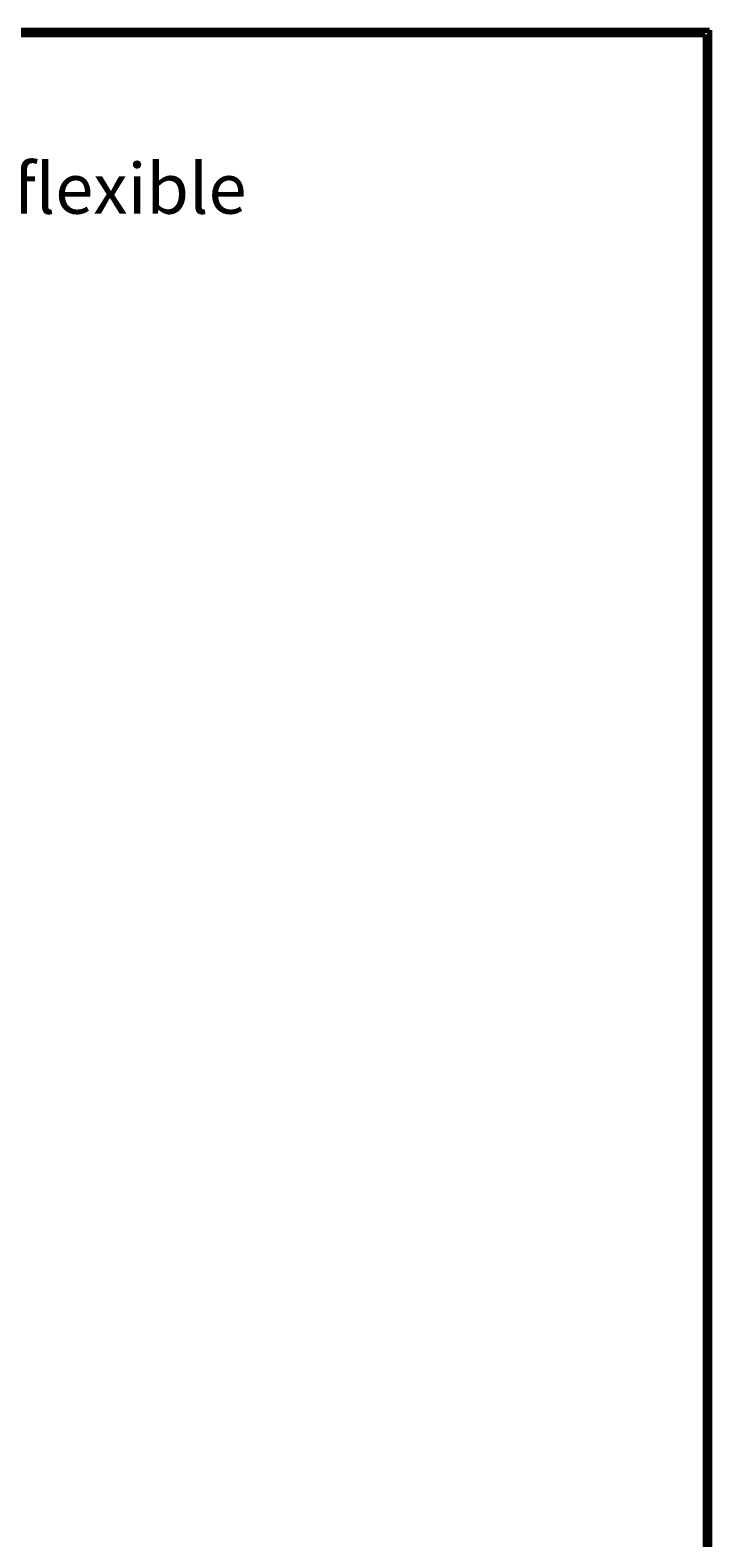
# Model space of a CAD drawing. Units: millimetres. Extents: x 3 to 3996, y 5 to 3995.
# Drawn here: x 3193 to 3996, y 2213 to 3995 of the extents above; entities that cross this region are included whole.
import ezdxf

# ---------------------------------------------------------------- set-up
doc = ezdxf.new("R2010")
doc.units = ezdxf.units.MM
doc.styles.add('SLDTEXTSTYLE0', font='TXT', dxfattribs={"width": 0.75})

# ---------------------------------------------------------------- blocks, each defined once
blk = doc.blocks.new('SW_NOTE_0')
at = {"color": 0, "linetype": 'Continuous', "lineweight": 0, "insert": (0, -3.6), "char_height": 59.531, "attachment_point": 1, "style": 'SLDTEXTSTYLE0'}
blk.add_mtext('Mélangeur bain-douche sur colonnes au sol avec support téléphone, douchette et flexible', dxfattribs=at)

msp = doc.modelspace()

# ---------------------------------------------------------------- linework, layer by layer
at = {"color": 7, "linetype": 'Continuous', "lineweight": 70}
for p, q in [((5, 3995), (3995, 3995)), ((3995, 3995), (3995, 5)), ((10, 3990), (3990, 3990)), ((3990, 3990), (3990, 10))]:
    msp.add_line(p, q, dxfattribs=at)
at = {"color": 7, "linetype": 'Continuous', "lineweight": 35}
for p, q in [((3200, 3990), (3200, 3995)), ((3250, 3990), (3250, 3995)), ((3300, 3990), (3300, 3995)), ((3350, 3990), (3350, 3995)), ((3400, 3990), (3400, 3995)), ((3450, 3990), (3450, 3995)), ((3500, 3990), (3500, 3995)), ((3550, 3990), (3550, 3995)), ((3600, 3990), (3600, 3995)), ((3650, 3990), (3650, 3995)), ((3700, 3990), (3700, 3995)), ((3750, 3990), (3750, 3995)), ((3800, 3990), (3800, 3995)), ((3850, 3990), (3850, 3995)), ((3900, 3990), (3900, 3995)), ((3950, 3990), (3950, 3995)), ((3990, 3950), (3995, 3950)), ((3990, 3900), (3995, 3900)), ((3990, 3850), (3995, 3850)), ((3990, 3800), (3995, 3800)), ((3990, 3750), (3995, 3750)), ((3990, 3700), (3995, 3700)), ((3990, 3650), (3995, 3650)), ((3990, 3600), (3995, 3600)), ((3990, 3550), (3995, 3550)), ((3990, 3500), (3995, 3500)), ((3990, 3450), (3995, 3450)), ((3990, 3400), (3995, 3400)), ((3990, 3350), (3995, 3350)), ((3990, 3300), (3995, 3300)), ((3990, 3250), (3995, 3250)), ((3990, 3200), (3995, 3200)), ((3990, 3150), (3995, 3150)), ((3990, 3100), (3995, 3100)), ((3990, 3050), (3995, 3050)), ((3990, 3000), (3995, 3000)), ((3990, 2950), (3995, 2950)), ((3990, 2900), (3995, 2900)), ((3990, 2850), (3995, 2850)), ((3990, 2800), (3995, 2800)), ((3990, 2750), (3995, 2750)), ((3990, 2700), (3995, 2700)), ((3990, 2650), (3995, 2650)), ((3990, 2600), (3995, 2600)), ((3990, 2550), (3995, 2550)), ((3990, 2500), (3995, 2500)), ((3990, 2450), (3995, 2450)), ((3990, 2400), (3995, 2400)), ((3990, 2350), (3995, 2350)), ((3990, 2300), (3995, 2300)), ((3990, 2250), (3995, 2250))]:
    msp.add_line(p, q, dxfattribs=at)

# ---------------------------------------------------------------- block references
at = {"color": 7, "linetype": 'Continuous', "lineweight": 0}
msp.add_blockref('SW_NOTE_0', (72.1, 3841.3), dxfattribs=at)

# ---------------------------------------------------------------- texts
at = {"color": 7, "linetype": 'Continuous', "lineweight": 0, "char_height": 3.97, "attachment_point": 2, "style": 'SLDTEXTSTYLE0'}
for s, insert in [('16', (3224.9, 3995.1)), ('15', (3274.9, 3995.1)), ('14', (3324.9, 3995.1)), ('13', (3374.9, 3995.1)), ('12', (3424.9, 3995.1)), ('11', (3474.9, 3995.1)), ('10', (3524.9, 3995.1)), ('9', (3575, 3995.1)), ('8', (3625, 3995.1)), ('7', (3675, 3995.1)), ('6', (3725, 3995.1)), ('5', (3775, 3995.1)), ('4', (3825, 3995.1)), ('3', (3875, 3995.1)), ('2', (3925, 3995.1)), ('1', (3970, 3995.1)), ('CY', (3992.4, 3972.6)), ('CW', (3992.5, 3927.6)), ('CV', (3992.4, 3877.6)), ('CU', (3992.5, 3827.6)), ('CT', (3992.4, 3777.6)), ('CR', (3992.4, 3727.6)), ('CP', (3992.4, 3677.6)), ('CN', (3992.4, 3627.6)), ('CM', (3992.3, 3577.6)), ('CL', (3992.4, 3527.6)), ('CK', (3992.4, 3477.6)), ('CJ', (3992.4, 3427.6)), ('CH', (3992.4, 3377.6)), ('CG', (3992.4, 3327.6)), ('CF', (3992.4, 3277.6)), ('CE', (3992.5, 3227.6)), ('CD', (3992.4, 3177.6)), ('CC', (3992.4, 3127.6)), ('CB', (3992.4, 3077.6)), ('CA', (3992.3, 3027.6)), ('BY', (3992.5, 2977.6)), ('BW', (3992.5, 2927.6)), ('BV', (3992.4, 2877.6)), ('BU', (3992.5, 2827.6)), ('BT', (3992.5, 2777.6)), ('BR', (3992.4, 2727.6)), ('BP', (3992.5, 2677.6)), ('BN', (3992.4, 2627.6)), ('BM', (3992.3, 2577.6)), ('BL', (3992.4, 2527.6)), ('BK', (3992.5, 2477.6)), ('BJ', (3992.4, 2427.6)), ('BH', (3992.5, 2377.6)), ('BG', (3992.5, 2327.6)), ('BF', (3992.4, 2277.6)), ('BE', (3992.5, 2227.6))]:
    msp.add_mtext(s, dxfattribs=dict(at, insert=insert))

doc.saveas('drawing.dxf')
